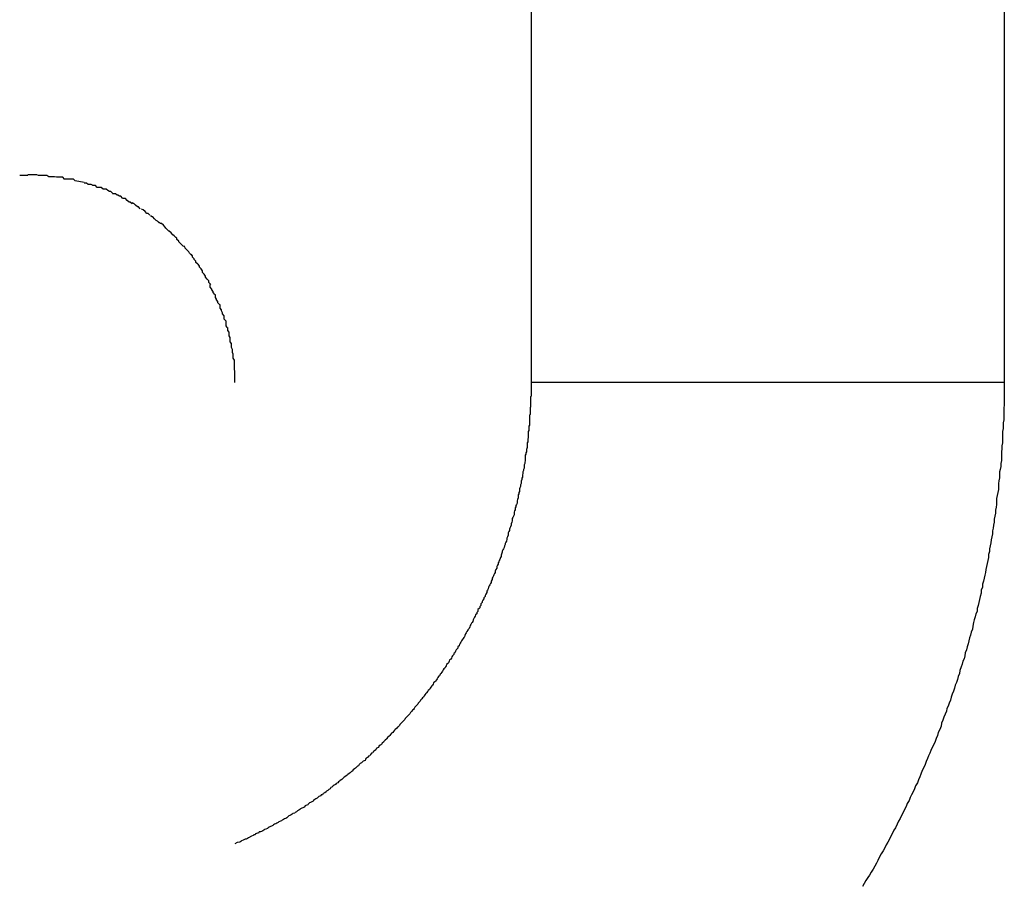
# Model space of a CAD drawing. Extents: x -31.1 to 31.1, y -14 to 14.
# Drawn here: x 0.8 to 1, y -8.7 to -8.5 of the extents above; entities that cross this region are included whole.
import ezdxf

# ---------------------------------------------------------------- set-up
doc = ezdxf.new("R2010")
doc.units = 0
doc.layers.get('0').update_dxf_attribs({"linetype": 'CONTINUOUS'})

msp = doc.modelspace()

# ---------------------------------------------------------------- linework, layer by layer
at = {"color": 0}
for points in [[(0.8886, -8.0867), (0.8886, -8.5768)], [(0.9686, -8.0867), (0.9686, -8.5768)], [(0.8035, -8.5418), (0.8021, -8.5418)], [(0.807, -8.542), (0.807, -8.542), (0.8067, -8.5418), (0.8065, -8.5418), (0.8062, -8.5418), (0.8062, -8.5418), (0.8059, -8.5418), (0.8056, -8.5418), (0.8053, -8.5418), (0.8053, -8.5418), (0.805, -8.5417), (0.8047, -8.5417), (0.8044, -8.5417), (0.8043, -8.5417), (0.804, -8.5417), (0.8038, -8.5417), (0.8035, -8.5417), (0.8035, -8.5417)], [(0.807, -8.542), (0.807, -8.542), (0.8067, -8.5418), (0.8065, -8.5418), (0.8062, -8.5418), (0.8062, -8.5418), (0.8059, -8.5418), (0.8056, -8.5418), (0.8053, -8.5418), (0.8053, -8.5418), (0.805, -8.5417), (0.8047, -8.5417), (0.8044, -8.5417), (0.8043, -8.5417), (0.804, -8.5417), (0.8038, -8.5417), (0.8035, -8.5417), (0.8035, -8.5417)], [(0.8097, -8.5424), (0.8097, -8.5424), (0.8094, -8.5421), (0.8092, -8.5421), (0.8089, -8.5421), (0.8089, -8.5421), (0.8086, -8.5421), (0.8086, -8.5421), (0.8083, -8.5421), (0.8083, -8.5421), (0.808, -8.542), (0.8079, -8.542), (0.8076, -8.542), (0.8076, -8.542), (0.8073, -8.542), (0.8073, -8.542), (0.807, -8.542), (0.807, -8.542)], [(0.8097, -8.5424), (0.8097, -8.5424), (0.8094, -8.5421), (0.8092, -8.5421), (0.8089, -8.5421), (0.8089, -8.5421), (0.8086, -8.5421), (0.8086, -8.5421), (0.8083, -8.5421), (0.8083, -8.5421), (0.808, -8.542), (0.8079, -8.542), (0.8076, -8.542), (0.8076, -8.542), (0.8073, -8.542), (0.8073, -8.542), (0.807, -8.542), (0.807, -8.542)], [(0.8115, -8.5427), (0.8115, -8.5427), (0.8112, -8.5424), (0.8112, -8.5424), (0.8109, -8.5424), (0.8109, -8.5424), (0.8106, -8.5424), (0.8106, -8.5424), (0.8104, -8.5424), (0.8104, -8.5424), (0.8101, -8.5424), (0.8101, -8.5424), (0.8099, -8.5424), (0.8099, -8.5424), (0.8096, -8.5424), (0.8096, -8.5424), (0.8096, -8.5424), (0.8096, -8.5424)], [(0.8115, -8.5427), (0.8115, -8.5427), (0.8112, -8.5424), (0.8112, -8.5424), (0.8109, -8.5424), (0.8109, -8.5424), (0.8106, -8.5424), (0.8106, -8.5424), (0.8104, -8.5424), (0.8104, -8.5424), (0.8101, -8.5424), (0.8101, -8.5424), (0.8099, -8.5424), (0.8099, -8.5424), (0.8096, -8.5424), (0.8096, -8.5424), (0.8096, -8.5424), (0.8096, -8.5424)], [(0.813, -8.543), (0.8115, -8.5427)], [(0.8145, -8.5435), (0.8145, -8.5435), (0.8142, -8.5433), (0.8142, -8.5433), (0.814, -8.5433), (0.814, -8.5433), (0.8137, -8.5433), (0.8137, -8.5433), (0.8137, -8.5433), (0.8137, -8.5433), (0.8134, -8.5431), (0.8134, -8.5431), (0.8132, -8.5431), (0.8132, -8.5431), (0.813, -8.5431), (0.813, -8.5431), (0.813, -8.5431), (0.813, -8.5431)], [(0.8145, -8.5435), (0.8145, -8.5435), (0.8142, -8.5433), (0.8142, -8.5433), (0.814, -8.5433), (0.814, -8.5433), (0.8137, -8.5433), (0.8137, -8.5433), (0.8137, -8.5433), (0.8137, -8.5433), (0.8134, -8.5431), (0.8134, -8.5431), (0.8132, -8.5431), (0.8132, -8.5431), (0.813, -8.5431), (0.813, -8.5431), (0.813, -8.5431), (0.813, -8.5431)], [(0.8162, -8.5441), (0.8162, -8.5441), (0.8159, -8.5438), (0.8159, -8.5438), (0.8156, -8.5438), (0.8156, -8.5438), (0.8153, -8.5438), (0.8153, -8.5438), (0.8152, -8.5438), (0.8152, -8.5438), (0.8149, -8.5435), (0.8149, -8.5435), (0.8147, -8.5435), (0.8147, -8.5435), (0.8144, -8.5435), (0.8144, -8.5435), (0.8144, -8.5435), (0.8144, -8.5435)], [(0.8162, -8.5441), (0.8162, -8.5441), (0.8159, -8.5438), (0.8159, -8.5438), (0.8156, -8.5438), (0.8156, -8.5438), (0.8153, -8.5438), (0.8153, -8.5438), (0.8152, -8.5438), (0.8152, -8.5438), (0.8149, -8.5435), (0.8149, -8.5435), (0.8147, -8.5435), (0.8147, -8.5435), (0.8144, -8.5435), (0.8144, -8.5435), (0.8144, -8.5435), (0.8144, -8.5435)], [(0.8178, -8.5448), (0.8178, -8.5448), (0.8175, -8.5445), (0.8175, -8.5445), (0.8173, -8.5445), (0.8173, -8.5445), (0.817, -8.5443), (0.817, -8.5443), (0.817, -8.5443), (0.817, -8.5443), (0.8167, -8.5441), (0.8167, -8.5441), (0.8165, -8.5441), (0.8165, -8.5441), (0.8162, -8.5441), (0.8162, -8.5441), (0.8162, -8.5441), (0.8162, -8.5441)], [(0.8178, -8.5448), (0.8178, -8.5448), (0.8175, -8.5445), (0.8175, -8.5445), (0.8173, -8.5445), (0.8173, -8.5445), (0.817, -8.5443), (0.817, -8.5443), (0.817, -8.5443), (0.817, -8.5443), (0.8167, -8.5441), (0.8167, -8.5441), (0.8165, -8.5441), (0.8165, -8.5441), (0.8162, -8.5441), (0.8162, -8.5441), (0.8162, -8.5441), (0.8162, -8.5441)], [(0.8195, -8.5456), (0.8195, -8.5456), (0.8192, -8.5453), (0.8192, -8.5453), (0.819, -8.5453), (0.819, -8.5453), (0.8187, -8.5451), (0.8187, -8.5451), (0.8186, -8.5451), (0.8186, -8.5451), (0.8183, -8.5449), (0.8183, -8.5449), (0.8181, -8.5449), (0.8181, -8.5449), (0.8178, -8.5449), (0.8178, -8.5449), (0.8178, -8.5449), (0.8178, -8.5449)], [(0.8195, -8.5456), (0.8195, -8.5456), (0.8192, -8.5453), (0.8192, -8.5453), (0.819, -8.5453), (0.819, -8.5453), (0.8187, -8.5451), (0.8187, -8.5451), (0.8186, -8.5451), (0.8186, -8.5451), (0.8183, -8.5449), (0.8183, -8.5449), (0.8181, -8.5449), (0.8181, -8.5449), (0.8178, -8.5449), (0.8178, -8.5449), (0.8178, -8.5449), (0.8178, -8.5449)], [(0.8211, -8.5466), (0.8211, -8.5466), (0.8208, -8.5463), (0.8208, -8.5463), (0.8206, -8.5463), (0.8206, -8.5463), (0.8203, -8.546), (0.8203, -8.546), (0.8203, -8.546), (0.8203, -8.546), (0.82, -8.5457), (0.82, -8.5457), (0.8198, -8.5457), (0.8198, -8.5457), (0.8195, -8.5457), (0.8195, -8.5457), (0.8195, -8.5457), (0.8195, -8.5457)], [(0.8211, -8.5466), (0.8211, -8.5466), (0.8208, -8.5463), (0.8208, -8.5463), (0.8206, -8.5463), (0.8206, -8.5463), (0.8203, -8.546), (0.8203, -8.546), (0.8203, -8.546), (0.8203, -8.546), (0.82, -8.5457), (0.82, -8.5457), (0.8198, -8.5457), (0.8198, -8.5457), (0.8195, -8.5457), (0.8195, -8.5457), (0.8195, -8.5457), (0.8195, -8.5457)], [(0.8225, -8.5474), (0.8225, -8.5474), (0.8222, -8.5471), (0.8222, -8.5471), (0.822, -8.5471), (0.822, -8.5471), (0.8217, -8.5468), (0.8217, -8.5468), (0.8217, -8.5468), (0.8217, -8.5468), (0.8214, -8.5465), (0.8214, -8.5465), (0.8213, -8.5465), (0.8213, -8.5465), (0.8211, -8.5464), (0.8211, -8.5464), (0.8211, -8.5464), (0.8211, -8.5464)], [(0.8225, -8.5474), (0.8225, -8.5474), (0.8222, -8.5471), (0.8222, -8.5471), (0.822, -8.5471), (0.822, -8.5471), (0.8217, -8.5468), (0.8217, -8.5468), (0.8217, -8.5468), (0.8217, -8.5468), (0.8214, -8.5465), (0.8214, -8.5465), (0.8213, -8.5465), (0.8213, -8.5465), (0.8211, -8.5464), (0.8211, -8.5464), (0.8211, -8.5464), (0.8211, -8.5464)], [(0.8241, -8.5485), (0.8241, -8.5485), (0.8238, -8.5482), (0.8238, -8.5482), (0.8236, -8.5482), (0.8236, -8.5482), (0.8233, -8.5479), (0.8233, -8.5479), (0.8233, -8.5479), (0.8233, -8.5479), (0.823, -8.5476), (0.823, -8.5476), (0.823, -8.5476), (0.823, -8.5476), (0.8227, -8.5475), (0.8227, -8.5475), (0.8227, -8.5475), (0.8227, -8.5475)], [(0.8241, -8.5485), (0.8241, -8.5485), (0.8238, -8.5482), (0.8238, -8.5482), (0.8236, -8.5482), (0.8236, -8.5482), (0.8233, -8.5479), (0.8233, -8.5479), (0.8233, -8.5479), (0.8233, -8.5479), (0.823, -8.5476), (0.823, -8.5476), (0.823, -8.5476), (0.823, -8.5476), (0.8227, -8.5475), (0.8227, -8.5475), (0.8227, -8.5475), (0.8227, -8.5475)], [(0.8257, -8.5498), (0.8257, -8.5498), (0.8254, -8.5495), (0.8254, -8.5495), (0.8252, -8.5494), (0.8252, -8.5494), (0.8249, -8.5491), (0.8249, -8.5491), (0.8249, -8.5491), (0.8249, -8.5491), (0.8246, -8.5488), (0.8246, -8.5488), (0.8245, -8.5488), (0.8245, -8.5488), (0.8242, -8.5486), (0.8242, -8.5486), (0.8242, -8.5486), (0.8242, -8.5486)], [(0.8257, -8.5498), (0.8257, -8.5498), (0.8254, -8.5495), (0.8254, -8.5495), (0.8252, -8.5494), (0.8252, -8.5494), (0.8249, -8.5491), (0.8249, -8.5491), (0.8249, -8.5491), (0.8249, -8.5491), (0.8246, -8.5488), (0.8246, -8.5488), (0.8245, -8.5488), (0.8245, -8.5488), (0.8242, -8.5486), (0.8242, -8.5486), (0.8242, -8.5486), (0.8242, -8.5486)], [(0.8271, -8.551), (0.8271, -8.551), (0.8268, -8.5507), (0.8268, -8.5507), (0.8267, -8.5505), (0.8267, -8.5505), (0.8264, -8.5502), (0.8264, -8.5502), (0.8264, -8.5502), (0.8264, -8.5502), (0.8261, -8.5499), (0.8261, -8.5499), (0.8259, -8.5499), (0.8259, -8.5499), (0.8256, -8.5497), (0.8256, -8.5497), (0.8256, -8.5497), (0.8256, -8.5497)], [(0.8271, -8.551), (0.8271, -8.551), (0.8268, -8.5507), (0.8268, -8.5507), (0.8267, -8.5505), (0.8267, -8.5505), (0.8264, -8.5502), (0.8264, -8.5502), (0.8264, -8.5502), (0.8264, -8.5502), (0.8261, -8.5499), (0.8261, -8.5499), (0.8259, -8.5499), (0.8259, -8.5499), (0.8256, -8.5497), (0.8256, -8.5497), (0.8256, -8.5497), (0.8256, -8.5497)], [(0.8285, -8.5523), (0.8285, -8.5523), (0.8282, -8.552), (0.8282, -8.552), (0.828, -8.5518), (0.828, -8.5518), (0.8277, -8.5515), (0.8277, -8.5515), (0.8277, -8.5515), (0.8277, -8.5515), (0.8274, -8.5512), (0.8274, -8.5512), (0.8273, -8.5512), (0.8273, -8.5512), (0.8271, -8.551), (0.8271, -8.551), (0.8271, -8.551), (0.8271, -8.551)], [(0.8285, -8.5523), (0.8285, -8.5523), (0.8282, -8.552), (0.8282, -8.552), (0.828, -8.5518), (0.828, -8.5518), (0.8277, -8.5515), (0.8277, -8.5515), (0.8277, -8.5515), (0.8277, -8.5515), (0.8274, -8.5512), (0.8274, -8.5512), (0.8273, -8.5512), (0.8273, -8.5512), (0.8271, -8.551), (0.8271, -8.551), (0.8271, -8.551), (0.8271, -8.551)], [(0.8298, -8.5538), (0.8298, -8.5538), (0.8295, -8.5535), (0.8295, -8.5535), (0.8293, -8.5533), (0.8293, -8.5533), (0.829, -8.553), (0.829, -8.553), (0.829, -8.5529), (0.829, -8.5529), (0.8287, -8.5526), (0.8287, -8.5526), (0.8287, -8.5524), (0.8287, -8.5524), (0.8285, -8.5522), (0.8285, -8.5522), (0.8285, -8.5522), (0.8285, -8.5522)], [(0.8298, -8.5538), (0.8298, -8.5538), (0.8295, -8.5535), (0.8295, -8.5535), (0.8293, -8.5533), (0.8293, -8.5533), (0.829, -8.553), (0.829, -8.553), (0.829, -8.5529), (0.829, -8.5529), (0.8287, -8.5526), (0.8287, -8.5526), (0.8287, -8.5524), (0.8287, -8.5524), (0.8285, -8.5522), (0.8285, -8.5522), (0.8285, -8.5522), (0.8285, -8.5522)], [(0.8311, -8.5552), (0.8311, -8.5552), (0.8308, -8.5549), (0.8308, -8.5549), (0.8307, -8.5547), (0.8307, -8.5547), (0.8304, -8.5544), (0.8304, -8.5544), (0.8304, -8.5544), (0.8304, -8.5544), (0.8301, -8.5541), (0.8301, -8.5541), (0.8301, -8.554), (0.8301, -8.554), (0.8299, -8.5537), (0.8299, -8.5537), (0.8299, -8.5537), (0.8299, -8.5537)], [(0.8311, -8.5552), (0.8311, -8.5552), (0.8308, -8.5549), (0.8308, -8.5549), (0.8307, -8.5547), (0.8307, -8.5547), (0.8304, -8.5544), (0.8304, -8.5544), (0.8304, -8.5544), (0.8304, -8.5544), (0.8301, -8.5541), (0.8301, -8.5541), (0.8301, -8.554), (0.8301, -8.554), (0.8299, -8.5537), (0.8299, -8.5537), (0.8299, -8.5537), (0.8299, -8.5537)], [(0.8322, -8.5568), (0.8322, -8.5568), (0.8319, -8.5565), (0.8319, -8.5565), (0.8319, -8.5563), (0.8319, -8.5563), (0.8316, -8.556), (0.8316, -8.556), (0.8316, -8.5559), (0.8316, -8.5559), (0.8313, -8.5556), (0.8313, -8.5556), (0.8313, -8.5554), (0.8313, -8.5554), (0.8311, -8.5551), (0.8311, -8.5551), (0.8311, -8.5551), (0.8311, -8.5551)], [(0.8322, -8.5568), (0.8322, -8.5568), (0.8319, -8.5565), (0.8319, -8.5565), (0.8319, -8.5563), (0.8319, -8.5563), (0.8316, -8.556), (0.8316, -8.556), (0.8316, -8.5559), (0.8316, -8.5559), (0.8313, -8.5556), (0.8313, -8.5556), (0.8313, -8.5554), (0.8313, -8.5554), (0.8311, -8.5551), (0.8311, -8.5551), (0.8311, -8.5551), (0.8311, -8.5551)], [(0.8333, -8.5585), (0.8333, -8.5585), (0.833, -8.5582), (0.833, -8.5582), (0.833, -8.5579), (0.833, -8.5579), (0.8328, -8.5576), (0.8328, -8.5576), (0.8328, -8.5576), (0.8328, -8.5576), (0.8325, -8.5573), (0.8325, -8.5573), (0.8325, -8.5571), (0.8325, -8.5571), (0.8323, -8.5568), (0.8323, -8.5568), (0.8323, -8.5568), (0.8323, -8.5568)], [(0.8333, -8.5585), (0.8333, -8.5585), (0.833, -8.5582), (0.833, -8.5582), (0.833, -8.5579), (0.833, -8.5579), (0.8328, -8.5576), (0.8328, -8.5576), (0.8328, -8.5576), (0.8328, -8.5576), (0.8325, -8.5573), (0.8325, -8.5573), (0.8325, -8.5571), (0.8325, -8.5571), (0.8323, -8.5568), (0.8323, -8.5568), (0.8323, -8.5568), (0.8323, -8.5568)], [(0.8344, -8.5602), (0.8344, -8.5602), (0.8341, -8.5599), (0.8341, -8.5599), (0.8341, -8.5596), (0.8341, -8.5596), (0.8338, -8.5593), (0.8338, -8.5593), (0.8338, -8.5593), (0.8338, -8.5593), (0.8335, -8.559), (0.8335, -8.559), (0.8335, -8.5588), (0.8335, -8.5588), (0.8333, -8.5585), (0.8333, -8.5585), (0.8333, -8.5585), (0.8333, -8.5585)], [(0.8344, -8.5602), (0.8344, -8.5602), (0.8341, -8.5599), (0.8341, -8.5599), (0.8341, -8.5596), (0.8341, -8.5596), (0.8338, -8.5593), (0.8338, -8.5593), (0.8338, -8.5593), (0.8338, -8.5593), (0.8335, -8.559), (0.8335, -8.559), (0.8335, -8.5588), (0.8335, -8.5588), (0.8333, -8.5585), (0.8333, -8.5585), (0.8333, -8.5585), (0.8333, -8.5585)], [(0.8351, -8.5619), (0.8351, -8.5619), (0.8348, -8.5616), (0.8348, -8.5616), (0.8348, -8.5614), (0.8348, -8.5614), (0.8346, -8.5611), (0.8346, -8.5611), (0.8346, -8.561), (0.8346, -8.561), (0.8343, -8.5607), (0.8343, -8.5607), (0.8343, -8.5605), (0.8343, -8.5605), (0.8343, -8.5602), (0.8343, -8.5602), (0.8343, -8.5602), (0.8343, -8.5602)], [(0.8351, -8.5619), (0.8351, -8.5619), (0.8348, -8.5616), (0.8348, -8.5616), (0.8348, -8.5614), (0.8348, -8.5614), (0.8346, -8.5611), (0.8346, -8.5611), (0.8346, -8.561), (0.8346, -8.561), (0.8343, -8.5607), (0.8343, -8.5607), (0.8343, -8.5605), (0.8343, -8.5605), (0.8343, -8.5602), (0.8343, -8.5602), (0.8343, -8.5602), (0.8343, -8.5602)], [(0.8359, -8.5636), (0.8359, -8.5636), (0.8356, -8.5633), (0.8356, -8.5633), (0.8356, -8.5631), (0.8356, -8.5631), (0.8354, -8.5628), (0.8354, -8.5628), (0.8354, -8.5627), (0.8354, -8.5627), (0.8352, -8.5624), (0.8352, -8.5624), (0.8352, -8.5622), (0.8352, -8.5622), (0.8352, -8.5619), (0.8352, -8.5619), (0.8352, -8.5619), (0.8352, -8.5619)], [(0.8359, -8.5636), (0.8359, -8.5636), (0.8356, -8.5633), (0.8356, -8.5633), (0.8356, -8.5631), (0.8356, -8.5631), (0.8354, -8.5628), (0.8354, -8.5628), (0.8354, -8.5627), (0.8354, -8.5627), (0.8352, -8.5624), (0.8352, -8.5624), (0.8352, -8.5622), (0.8352, -8.5622), (0.8352, -8.5619), (0.8352, -8.5619), (0.8352, -8.5619), (0.8352, -8.5619)], [(0.8367, -8.5655), (0.8367, -8.5655), (0.8364, -8.5652), (0.8364, -8.5652), (0.8364, -8.565), (0.8364, -8.565), (0.8362, -8.5647), (0.8362, -8.5647), (0.8362, -8.5645), (0.8362, -8.5645), (0.836, -8.5642), (0.836, -8.5642), (0.836, -8.5639), (0.836, -8.5639), (0.836, -8.5636), (0.836, -8.5636), (0.836, -8.5636), (0.836, -8.5636)], [(0.8367, -8.5655), (0.8367, -8.5655), (0.8364, -8.5652), (0.8364, -8.5652), (0.8364, -8.565), (0.8364, -8.565), (0.8362, -8.5647), (0.8362, -8.5647), (0.8362, -8.5645), (0.8362, -8.5645), (0.836, -8.5642), (0.836, -8.5642), (0.836, -8.5639), (0.836, -8.5639), (0.836, -8.5636), (0.836, -8.5636), (0.836, -8.5636), (0.836, -8.5636)], [(0.8372, -8.5675), (0.8372, -8.5675), (0.837, -8.5672), (0.837, -8.5672), (0.837, -8.5669), (0.837, -8.5669), (0.837, -8.5666), (0.837, -8.5666), (0.837, -8.5664), (0.837, -8.5664), (0.8367, -8.5661), (0.8367, -8.5661), (0.8367, -8.5658), (0.8367, -8.5658), (0.8367, -8.5655), (0.8367, -8.5655), (0.8367, -8.5655), (0.8367, -8.5655)], [(0.8372, -8.5675), (0.8372, -8.5675), (0.837, -8.5672), (0.837, -8.5672), (0.837, -8.5669), (0.837, -8.5669), (0.837, -8.5666), (0.837, -8.5666), (0.837, -8.5664), (0.837, -8.5664), (0.8367, -8.5661), (0.8367, -8.5661), (0.8367, -8.5658), (0.8367, -8.5658), (0.8367, -8.5655), (0.8367, -8.5655), (0.8367, -8.5655), (0.8367, -8.5655)], [(0.8377, -8.5692), (0.8377, -8.5692), (0.8375, -8.5689), (0.8375, -8.5689), (0.8375, -8.5687), (0.8375, -8.5687), (0.8375, -8.5684), (0.8375, -8.5684), (0.8375, -8.5683), (0.8375, -8.5683), (0.8373, -8.568), (0.8373, -8.568), (0.8373, -8.5678), (0.8373, -8.5678), (0.8373, -8.5675), (0.8373, -8.5675), (0.8373, -8.5675), (0.8373, -8.5675)], [(0.8377, -8.5692), (0.8377, -8.5692), (0.8375, -8.5689), (0.8375, -8.5689), (0.8375, -8.5687), (0.8375, -8.5687), (0.8375, -8.5684), (0.8375, -8.5684), (0.8375, -8.5683), (0.8375, -8.5683), (0.8373, -8.568), (0.8373, -8.568), (0.8373, -8.5678), (0.8373, -8.5678), (0.8373, -8.5675), (0.8373, -8.5675), (0.8373, -8.5675), (0.8373, -8.5675)], [(0.8381, -8.5712), (0.8381, -8.5712), (0.8379, -8.5709), (0.8379, -8.5709), (0.8379, -8.5707), (0.8379, -8.5707), (0.8379, -8.5704), (0.8379, -8.5704), (0.8379, -8.5702), (0.8379, -8.5702), (0.8377, -8.5699), (0.8377, -8.5699), (0.8377, -8.5696), (0.8377, -8.5696), (0.8377, -8.5693), (0.8377, -8.5693), (0.8377, -8.5692), (0.8377, -8.5692)], [(0.8381, -8.5712), (0.8381, -8.5712), (0.8379, -8.5709), (0.8379, -8.5709), (0.8379, -8.5707), (0.8379, -8.5707), (0.8379, -8.5704), (0.8379, -8.5704), (0.8379, -8.5702), (0.8379, -8.5702), (0.8377, -8.5699), (0.8377, -8.5699), (0.8377, -8.5696), (0.8377, -8.5696), (0.8377, -8.5693), (0.8377, -8.5693), (0.8377, -8.5692), (0.8377, -8.5692)], [(0.8384, -8.573), (0.8384, -8.573), (0.8382, -8.5727), (0.8382, -8.5727), (0.8382, -8.5725), (0.8382, -8.5725), (0.8382, -8.5722), (0.8382, -8.5722), (0.8382, -8.572), (0.8382, -8.572), (0.8381, -8.5717), (0.8381, -8.5717), (0.8381, -8.5715), (0.8381, -8.5715), (0.8381, -8.5712), (0.8381, -8.5712), (0.8381, -8.5712), (0.8381, -8.5712)], [(0.8384, -8.573), (0.8384, -8.573), (0.8382, -8.5727), (0.8382, -8.5727), (0.8382, -8.5725), (0.8382, -8.5725), (0.8382, -8.5722), (0.8382, -8.5722), (0.8382, -8.572), (0.8382, -8.572), (0.8381, -8.5717), (0.8381, -8.5717), (0.8381, -8.5715), (0.8381, -8.5715), (0.8381, -8.5712), (0.8381, -8.5712), (0.8381, -8.5712), (0.8381, -8.5712)], [(0.8385, -8.5749), (0.8385, -8.5749), (0.8384, -8.5746), (0.8384, -8.5746), (0.8384, -8.5743), (0.8384, -8.5743), (0.8384, -8.574), (0.8384, -8.574), (0.8384, -8.5738), (0.8384, -8.5738), (0.8384, -8.5735), (0.8384, -8.5735), (0.8384, -8.5733), (0.8384, -8.5733), (0.8384, -8.573), (0.8384, -8.573), (0.8384, -8.573), (0.8384, -8.573)], [(0.8385, -8.5749), (0.8385, -8.5749), (0.8384, -8.5746), (0.8384, -8.5746), (0.8384, -8.5743), (0.8384, -8.5743), (0.8384, -8.574), (0.8384, -8.574), (0.8384, -8.5738), (0.8384, -8.5738), (0.8384, -8.5735), (0.8384, -8.5735), (0.8384, -8.5733), (0.8384, -8.5733), (0.8384, -8.573), (0.8384, -8.573), (0.8384, -8.573), (0.8384, -8.573)], [(0.8385, -8.5768), (0.8385, -8.5749)], [(0.8886, -8.5768), (0.8886, -8.577), (0.8886, -8.5772), (0.8886, -8.5774), (0.8886, -8.5776), (0.8886, -8.5778), (0.8886, -8.578), (0.8886, -8.5782), (0.8886, -8.5784), (0.8886, -8.5786), (0.8886, -8.5789), (0.8886, -8.5791), (0.8885, -8.5792), (0.8885, -8.5794), (0.8885, -8.5796), (0.8885, -8.5798), (0.8885, -8.5801), (0.8885, -8.5803), (0.8885, -8.5805), (0.8885, -8.5807), (0.8885, -8.5809), (0.8884, -8.5811), (0.8884, -8.5813), (0.8884, -8.5815), (0.8884, -8.5818), (0.8884, -8.582), (0.8884, -8.5822), (0.8883, -8.5823), (0.8883, -8.5825), (0.8883, -8.5827), (0.8883, -8.583), (0.8883, -8.5832), (0.8883, -8.5834), (0.8883, -8.5836), (0.8883, -8.5838), (0.8883, -8.584), (0.8882, -8.5842), (0.8882, -8.5844), (0.8882, -8.5847), (0.8882, -8.5849), (0.8881, -8.5851), (0.8881, -8.5853), (0.8881, -8.5855), (0.8881, -8.5857), (0.8881, -8.5859), (0.8881, -8.5861), (0.888, -8.5864), (0.888, -8.5866), (0.888, -8.5868), (0.8879, -8.587), (0.8879, -8.5872), (0.8879, -8.5874), (0.8879, -8.5876), (0.8879, -8.5878), (0.8878, -8.5881), (0.8878, -8.5883), (0.8878, -8.5885), (0.8877, -8.5887), (0.8877, -8.5889), (0.8876, -8.5891), (0.8876, -8.5893), (0.8876, -8.5895), (0.8876, -8.5898), (0.8876, -8.59), (0.8875, -8.5903), (0.8875, -8.5905), (0.8874, -8.5907), (0.8874, -8.5909), (0.8874, -8.5911), (0.8874, -8.5913), (0.8873, -8.5915), (0.8873, -8.5917), (0.8872, -8.5919), (0.8872, -8.5922), (0.8871, -8.5924), (0.8871, -8.5926), (0.8871, -8.5928), (0.887, -8.593), (0.887, -8.5932), (0.8869, -8.5935), (0.8869, -8.5937), (0.8869, -8.5939), (0.8868, -8.5941), (0.8868, -8.5944), (0.8867, -8.5946), (0.8866, -8.5948), (0.8866, -8.595), (0.8866, -8.5952), (0.8865, -8.5954), (0.8865, -8.5956), (0.8864, -8.5958), (0.8864, -8.5961), (0.8864, -8.5963), (0.8863, -8.5966), (0.8862, -8.5968), (0.8862, -8.597), (0.8862, -8.5972), (0.8861, -8.5974), (0.886, -8.5976), (0.886, -8.5978), (0.8859, -8.598), (0.8859, -8.5983), (0.8858, -8.5985), (0.8857, -8.5987), (0.8857, -8.599), (0.8857, -8.5992), (0.8856, -8.5994), (0.8855, -8.5996), (0.8854, -8.5998), (0.8854, -8.6), (0.8854, -8.6002), (0.8853, -8.6004), (0.8852, -8.6007), (0.8852, -8.6009), (0.8851, -8.6012), (0.885, -8.6014), (0.8849, -8.6016), (0.8849, -8.6018), (0.8848, -8.602), (0.8847, -8.6022), (0.8847, -8.6024), (0.8847, -8.6026), (0.8846, -8.6029), (0.8845, -8.6031), (0.8845, -8.6033), (0.8844, -8.6036), (0.8843, -8.6038), (0.8842, -8.604), (0.8842, -8.6042), (0.8841, -8.6044), (0.884, -8.6047), (0.8839, -8.6049), (0.8838, -8.6051), (0.8837, -8.6053), (0.8837, -8.6055), (0.8836, -8.6058), (0.8835, -8.606), (0.8835, -8.6062), (0.8834, -8.6064), (0.8833, -8.6067), (0.8832, -8.6069), (0.8831, -8.6071), (0.883, -8.6073), (0.883, -8.6075), (0.8829, -8.6077), (0.8828, -8.6079), (0.8828, -8.6082), (0.8826, -8.6084), (0.8825, -8.6087), (0.8825, -8.6089), (0.8824, -8.6091), (0.8823, -8.6093), (0.8822, -8.6095), (0.8821, -8.6097), (0.882, -8.6099), (0.882, -8.6101), (0.8818, -8.6104), (0.8818, -8.6106), (0.8817, -8.6108), (0.8816, -8.611), (0.8815, -8.6112), (0.8814, -8.6114), (0.8813, -8.6117), (0.8812, -8.6119), (0.8811, -8.6121), (0.8811, -8.6123), (0.8809, -8.6126), (0.8808, -8.6128), (0.8808, -8.613), (0.8806, -8.6132), (0.8806, -8.6134), (0.8804, -8.6136), (0.8803, -8.6138), (0.8803, -8.614), (0.8801, -8.6142), (0.8801, -8.6145), (0.8799, -8.6147), (0.8799, -8.6149), (0.8798, -8.615), (0.8796, -8.6152), (0.8796, -8.6155), (0.8794, -8.6157), (0.8794, -8.6159), (0.8792, -8.6161), (0.8791, -8.6163), (0.879, -8.6165), (0.8789, -8.6167), (0.8788, -8.6169), (0.8787, -8.6172), (0.8786, -8.6174), (0.8785, -8.6175), (0.8784, -8.6177), (0.8783, -8.6179), (0.8782, -8.6181), (0.8781, -8.6184), (0.8779, -8.6186), (0.8779, -8.6187), (0.8777, -8.6189), (0.8776, -8.6191), (0.8775, -8.6193), (0.8774, -8.6196), (0.8773, -8.6198), (0.8772, -8.6199), (0.8771, -8.6201), (0.8769, -8.6203), (0.8768, -8.6205), (0.8767, -8.6207), (0.8766, -8.6209), (0.8765, -8.6211), (0.8764, -8.6213), (0.8762, -8.6215), (0.8762, -8.6217), (0.876, -8.6219), (0.8759, -8.622), (0.8758, -8.6222), (0.8757, -8.6225), (0.8755, -8.6226), (0.8755, -8.6228), (0.8753, -8.623), (0.8752, -8.6232), (0.8751, -8.6234), (0.875, -8.6236), (0.8748, -8.6237), (0.8747, -8.6239), (0.8746, -8.6242), (0.8745, -8.6243), (0.8743, -8.6245), (0.8742, -8.6247), (0.8741, -8.6249), (0.874, -8.6251), (0.8738, -8.6252), (0.8737, -8.6254), (0.8736, -8.6256), (0.8735, -8.6258), (0.8733, -8.626), (0.8732, -8.6261), (0.8731, -8.6264), (0.8729, -8.6265), (0.8728, -8.6267), (0.8727, -8.6269), (0.8726, -8.6271), (0.8724, -8.6273), (0.8723, -8.6274), (0.8721, -8.6276), (0.872, -8.6278), (0.8719, -8.628), (0.8718, -8.6281), (0.8716, -8.6283), (0.8715, -8.6285), (0.8714, -8.6287), (0.8712, -8.6289), (0.8711, -8.629), (0.8709, -8.6293), (0.8708, -8.6294), (0.8706, -8.6296), (0.8705, -8.6298), (0.8704, -8.63), (0.8702, -8.6301), (0.8701, -8.6303), (0.8699, -8.6305), (0.8698, -8.6307), (0.8697, -8.6308), (0.8695, -8.631), (0.8694, -8.6312), (0.8692, -8.6314), (0.8691, -8.6315), (0.8689, -8.6317), (0.8688, -8.6319), (0.8687, -8.6321), (0.8685, -8.6322), (0.8684, -8.6324), (0.8682, -8.6326), (0.8681, -8.6328), (0.868, -8.6329), (0.8677, -8.6332), (0.8676, -8.6333), (0.8675, -8.6334), (0.8673, -8.6336), (0.8672, -8.6338), (0.867, -8.634), (0.8669, -8.6341), (0.8667, -8.6343), (0.8665, -8.6345), (0.8664, -8.6346), (0.8663, -8.6348), (0.8661, -8.635), (0.866, -8.6351), (0.8658, -8.6353), (0.8656, -8.6355), (0.8655, -8.6356), (0.8653, -8.6358), (0.8652, -8.636), (0.865, -8.6361), (0.8648, -8.6363), (0.8647, -8.6365), (0.8646, -8.6366), (0.8643, -8.6368), (0.8642, -8.637), (0.8641, -8.6371), (0.8639, -8.6373), (0.8637, -8.6375), (0.8636, -8.6376), (0.8634, -8.6378), (0.8633, -8.638), (0.8631, -8.6381), (0.8629, -8.6382), (0.8628, -8.6385), (0.8626, -8.6386), (0.8624, -8.6387), (0.8623, -8.6389), (0.8621, -8.6391), (0.8619, -8.6392), (0.8618, -8.6394), (0.8616, -8.6395), (0.8614, -8.6397), (0.8613, -8.6399), (0.8611, -8.64), (0.8609, -8.6402), (0.8607, -8.6403), (0.8606, -8.6405), (0.8605, -8.6407), (0.8602, -8.6408), (0.8601, -8.6409), (0.8599, -8.6411), (0.8597, -8.6412), (0.8595, -8.6414), (0.8594, -8.6416), (0.8592, -8.6417), (0.859, -8.6419), (0.8589, -8.642), (0.8587, -8.6421), (0.8585, -8.6423), (0.8583, -8.6425), (0.8582, -8.6426), (0.858, -8.6428), (0.8578, -8.6429), (0.8576, -8.6431), (0.8575, -8.6432), (0.8573, -8.6433), (0.8571, -8.6435), (0.8569, -8.6436), (0.8567, -8.6438), (0.8566, -8.6439), (0.8563, -8.6441), (0.8562, -8.6442), (0.856, -8.6443), (0.8559, -8.6445), (0.8556, -8.6446), (0.8555, -8.6448), (0.8553, -8.6449), (0.8551, -8.645), (0.8549, -8.6452), (0.8547, -8.6453), (0.8546, -8.6455), (0.8544, -8.6456), (0.8542, -8.6458), (0.854, -8.6459), (0.8539, -8.646), (0.8537, -8.6462), (0.8534, -8.6463), (0.8533, -8.6465), (0.8531, -8.6465), (0.853, -8.6467), (0.8527, -8.6468), (0.8525, -8.647), (0.8524, -8.6471), (0.8522, -8.6472), (0.852, -8.6473), (0.8518, -8.6475), (0.8517, -8.6476), (0.8515, -8.6477), (0.8513, -8.6478), (0.8511, -8.6479), (0.8509, -8.6481), (0.8508, -8.6482), (0.8505, -8.6483), (0.8504, -8.6484), (0.8502, -8.6486), (0.85, -8.6487), (0.8498, -8.6488), (0.8496, -8.6489), (0.8495, -8.649), (0.8493, -8.6491), (0.8491, -8.6492), (0.8489, -8.6494), (0.8487, -8.6495), (0.8486, -8.6496), (0.8483, -8.6497), (0.8482, -8.6498), (0.848, -8.6499), (0.8478, -8.65), (0.8476, -8.6501), (0.8474, -8.6503), (0.8473, -8.6504), (0.8471, -8.6505), (0.8469, -8.6506), (0.8467, -8.6507), (0.8465, -8.6508), (0.8464, -8.6509), (0.8462, -8.651), (0.8459, -8.6511), (0.8458, -8.6512), (0.8456, -8.6513), (0.8454, -8.6514), (0.8452, -8.6515), (0.845, -8.6516), (0.8449, -8.6517), (0.8447, -8.6518), (0.8445, -8.6519), (0.8443, -8.652), (0.8441, -8.6521), (0.844, -8.6522), (0.8437, -8.6523), (0.8435, -8.6524), (0.8434, -8.6525), (0.8432, -8.6526), (0.843, -8.6527), (0.8428, -8.6528), (0.8426, -8.6528), (0.8425, -8.653), (0.8423, -8.653), (0.842, -8.6531), (0.8419, -8.6533), (0.8417, -8.6533), (0.8416, -8.6534), (0.8413, -8.6535), (0.8411, -8.6536), (0.841, -8.6537), (0.8408, -8.6538), (0.8406, -8.6539), (0.8404, -8.654), (0.8402, -8.654), (0.8401, -8.6541), (0.8399, -8.6542), (0.8396, -8.6543), (0.8395, -8.6544), (0.8393, -8.6545), (0.8389, -8.6546), (0.8385, -8.6548)], [(0.9686, -8.5768), (0.8886, -8.5768)], [(0.9686, -8.5768), (0.9686, -8.5773), (0.9686, -8.5777), (0.9686, -8.5782), (0.9686, -8.5787), (0.9686, -8.5792), (0.9686, -8.5797), (0.9686, -8.5802), (0.9686, -8.5806), (0.9685, -8.5811), (0.9685, -8.5816), (0.9685, -8.5821), (0.9685, -8.5826), (0.9685, -8.5831), (0.9684, -8.5836), (0.9684, -8.5841), (0.9684, -8.5846), (0.9683, -8.5851), (0.9683, -8.5855), (0.9683, -8.586), (0.9683, -8.5865), (0.9683, -8.587), (0.9682, -8.5875), (0.9682, -8.588), (0.9681, -8.5885), (0.9681, -8.589), (0.9681, -8.5895), (0.9681, -8.59), (0.968, -8.5905), (0.968, -8.591), (0.9679, -8.5915), (0.9678, -8.5919), (0.9678, -8.5924), (0.9678, -8.5929), (0.9677, -8.5934), (0.9676, -8.5939), (0.9676, -8.5944), (0.9676, -8.5949), (0.9675, -8.5954), (0.9674, -8.5959), (0.9673, -8.5964), (0.9673, -8.5969), (0.9673, -8.5974), (0.9672, -8.5979), (0.9671, -8.5984), (0.9671, -8.5989), (0.967, -8.5994), (0.9669, -8.5999), (0.9669, -8.6004), (0.9668, -8.6009), (0.9667, -8.6014), (0.9666, -8.6019), (0.9666, -8.6024), (0.9665, -8.6029), (0.9664, -8.6034), (0.9663, -8.6039), (0.9662, -8.6044), (0.9661, -8.6049), (0.9661, -8.6054), (0.9659, -8.6059), (0.9659, -8.6064), (0.9658, -8.6069), (0.9657, -8.6074), (0.9656, -8.6079), (0.9655, -8.6084), (0.9654, -8.6089), (0.9653, -8.6094), (0.9652, -8.6099), (0.9651, -8.6104), (0.9649, -8.6109), (0.9649, -8.6114), (0.9647, -8.6119), (0.9647, -8.6124), (0.9645, -8.613), (0.9644, -8.6135), (0.9643, -8.614), (0.9642, -8.6145), (0.964, -8.615), (0.964, -8.6155), (0.9638, -8.6159), (0.9637, -8.6164), (0.9635, -8.6169), (0.9634, -8.6174), (0.9633, -8.618), (0.9632, -8.6185), (0.963, -8.619), (0.9629, -8.6195), (0.9627, -8.62), (0.9626, -8.6205), (0.9625, -8.621), (0.9623, -8.6215), (0.9622, -8.622), (0.962, -8.6225), (0.9619, -8.623), (0.9618, -8.6235), (0.9616, -8.6239), (0.9615, -8.6244), (0.9613, -8.6249), (0.9611, -8.6255), (0.961, -8.626), (0.9608, -8.6265), (0.9607, -8.627), (0.9605, -8.6275), (0.9603, -8.628), (0.9602, -8.6285), (0.96, -8.629), (0.9598, -8.6295), (0.9596, -8.63), (0.9595, -8.6305), (0.9593, -8.631), (0.9591, -8.6315), (0.9589, -8.6319), (0.9588, -8.6324), (0.9586, -8.6329), (0.9584, -8.6334), (0.9582, -8.6339), (0.958, -8.6344), (0.9579, -8.6349), (0.9577, -8.6355), (0.9574, -8.636), (0.9573, -8.6365), (0.9571, -8.637), (0.9569, -8.6375), (0.9567, -8.638), (0.9564, -8.6385), (0.9562, -8.639), (0.956, -8.6395), (0.9558, -8.6399), (0.9556, -8.6404), (0.9554, -8.6409), (0.9552, -8.6414), (0.955, -8.6419), (0.9547, -8.6424), (0.9545, -8.643), (0.9543, -8.6435), (0.9541, -8.644), (0.9539, -8.6445), (0.9536, -8.645), (0.9534, -8.6455), (0.9532, -8.646), (0.9529, -8.6465), (0.9527, -8.647), (0.9525, -8.6475), (0.9522, -8.648), (0.952, -8.6485), (0.9517, -8.649), (0.9515, -8.6495), (0.9512, -8.65), (0.951, -8.6505), (0.9507, -8.651), (0.9505, -8.6515), (0.9502, -8.6521), (0.9499, -8.6525), (0.9497, -8.653), (0.9494, -8.6535), (0.9492, -8.654), (0.9489, -8.6545), (0.9486, -8.655), (0.9484, -8.6555), (0.9481, -8.656), (0.9478, -8.6565), (0.9475, -8.657), (0.9472, -8.6576), (0.947, -8.6581), (0.9467, -8.6586), (0.9464, -8.6591), (0.9461, -8.6596), (0.9458, -8.6601), (0.9455, -8.6605), (0.9452, -8.661), (0.9449, -8.6615), (0.9446, -8.662)]]:
    msp.add_lwpolyline(points, dxfattribs=at)

doc.saveas('drawing.dxf')
